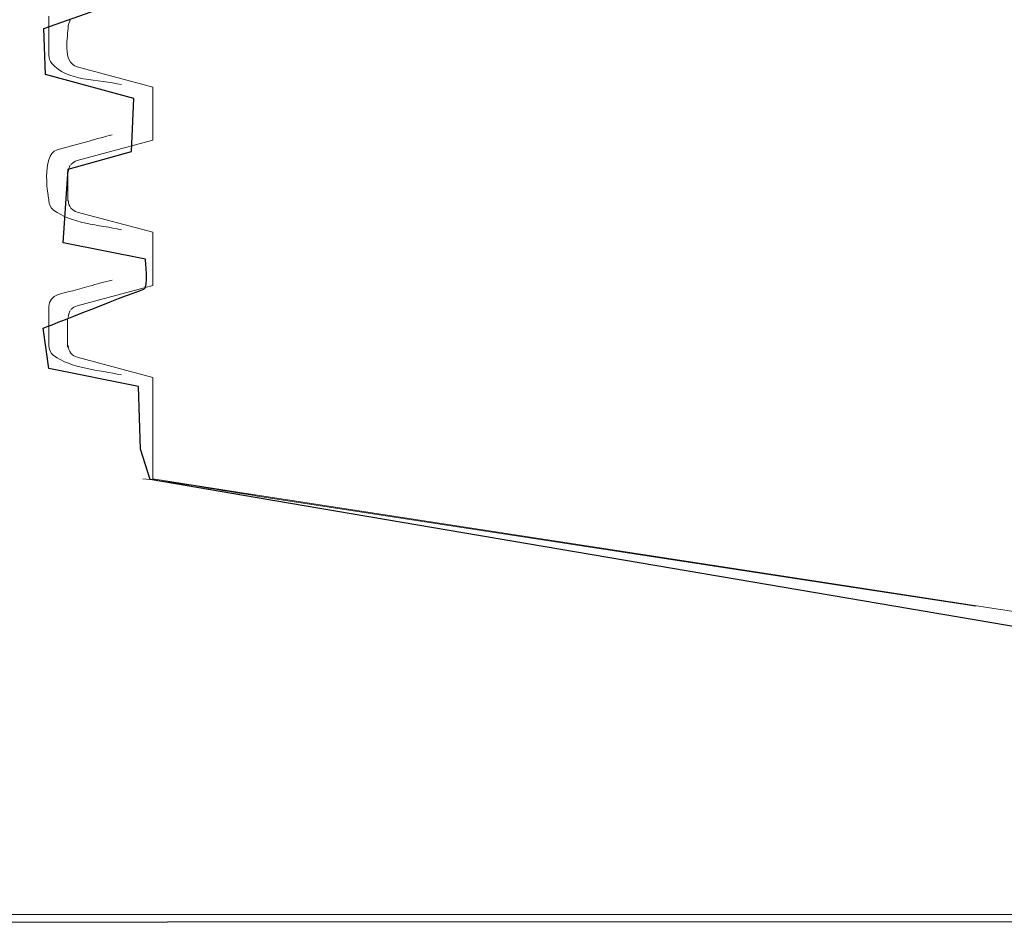
# Model space of a CAD drawing. Units: millimetres. Extents: x -46.1 to 46.1, y -19 to 19.
# Drawn here: x 40.9 to 42.2, y 7.5 to 8.8 of the extents above; entities that cross this region are included whole.
import ezdxf

# ---------------------------------------------------------------- set-up
doc = ezdxf.new("R2010")
doc.units = ezdxf.units.MM
doc.header["$MEASUREMENT"] = 0
doc.layers.add('Standard layer', color=7, linetype='Continuous')

msp = doc.modelspace()

# ---------------------------------------------------------------- linework, layer by layer
at = {"layer": 'Standard layer', "color": 251}
msp.add_open_spline([(41.0428, 8.1694), (41.0428, 8.1694), (41.1933, 8.1433), (41.1933, 8.1433), (41.1933, 8.1433), (41.1933, 8.1433), (42.313, 7.9529), (42.313, 7.9529), (42.313, 7.9529), (42.313, 7.9529), (42.6769, 7.9496), (42.6769, 7.9496), (42.6769, 7.9496), (42.6769, 7.9496), (43.3832, 7.9641), (43.3832, 7.9641), (43.3832, 7.9641), (43.3832, 7.9641), (43.4742, 7.9343), (43.4742, 7.9343), (43.4742, 7.9343), (43.4742, 7.9343), (43.5436, 7.888), (43.5436, 7.888), (43.5436, 7.888), (43.5436, 7.888), (43.5701, 7.8169), (43.5701, 7.8169), (43.5701, 7.8169), (43.5701, 7.8169), (43.5866, 7.7011), (43.5866, 7.7011), (43.5866, 7.7011), (43.5866, 7.7011), (43.5869, 7.5491), (43.5869, 7.5491), (43.5869, 7.5491), (43.5869, 7.5491), (39.8073, 7.5474), (39.8073, 7.5474), (39.8073, 7.5474), (39.8073, 7.5474), (39.8106, 7.8021), (39.8106, 7.8021), (39.8106, 7.8021), (39.8106, 7.8021), (39.8453, 7.8947), (39.8453, 7.8947), (39.8453, 7.8947), (39.8453, 7.8947), (39.9379, 7.941), (39.9379, 7.941), (39.9379, 7.941), (39.9379, 7.941), (40.0189, 7.9609), (40.0189, 7.9609), (40.0189, 7.9609), (40.0189, 7.9609), (40.1215, 7.9592), (40.1215, 7.9592), (40.1215, 7.9592), (40.1215, 7.9592), (40.262, 8.1345), (40.262, 8.1345), (40.262, 8.1345), (40.262, 8.1345), (40.3106, 8.21), (40.3106, 8.21), (40.3106, 8.21), (40.3106, 8.21), (40.4202, 8.2265), (40.4202, 8.2265), (40.4202, 8.2265), (40.4202, 8.2265), (40.4305, 8.2865), (40.4305, 8.2865), (40.4305, 8.2865), (40.4305, 8.2865), (40.2672, 8.334), (40.2672, 8.334), (40.2672, 8.334), (40.2672, 8.334), (40.2589, 8.4002), (40.2589, 8.4002), (40.2589, 8.4002), (40.2589, 8.4002), (40.3933, 8.4332), (40.3933, 8.4332), (40.3933, 8.4332), (40.3933, 8.4332), (40.4119, 8.5263), (40.4119, 8.5263), (40.4119, 8.5263), (40.4119, 8.5263), (40.2651, 8.5511), (40.2651, 8.5511), (40.2651, 8.5511), (40.2651, 8.5511), (40.2713, 8.5966), (40.2713, 8.5966), (40.2713, 8.5966), (40.2713, 8.5966), (40.4036, 8.6358), (40.4036, 8.6358), (40.4036, 8.6358), (40.4036, 8.6358), (40.414, 8.7103), (40.414, 8.7103), (40.414, 8.7103), (40.414, 8.7103), (40.2672, 8.7309), (40.2672, 8.7309), (40.2672, 8.7309), (40.2672, 8.7309), (40.2755, 8.7888), (40.2755, 8.7888), (40.2755, 8.7888), (40.2755, 8.7888), (40.4202, 8.8426), (40.4202, 8.8426), (40.4202, 8.8426), (40.4202, 8.8426), (40.4243, 8.9149), (40.4243, 8.9149), (40.4243, 8.9149), (40.4243, 8.9149), (40.2631, 8.9439), (40.2631, 8.9439), (40.2631, 8.9439), (40.2631, 8.9439), (40.2714, 9.0141), (40.2714, 9.0141), (40.2714, 9.0141), (40.2714, 9.0141), (40.4037, 9.0234), (40.4047, 9.0337), (40.4047, 9.0337), (40.4057, 9.044), (40.4047, 9.137), (40.4047, 9.137), (40.4047, 9.137), (40.4047, 9.137), (40.2858, 9.1494), (40.2858, 9.1494), (40.2858, 9.1494), (40.2858, 9.1494), (40.2879, 9.2249), (40.2879, 9.2249), (40.2879, 9.2249), (40.2879, 9.2249), (40.413, 9.2642), (40.413, 9.2642), (40.413, 9.2642), (40.413, 9.2642), (40.408, 9.3321), (40.408, 9.3321), (40.408, 9.3321), (40.408, 9.3321), (40.2901, 9.3476), (40.2901, 9.3476), (40.2901, 9.3476), (40.2901, 9.3476), (40.2797, 9.4292), (40.287, 9.4303), (40.287, 9.4303), (40.2943, 9.4314), (40.4028, 9.452), (40.4028, 9.452), (40.4028, 9.452), (40.4028, 9.452), (40.4038, 9.5249), (40.4038, 9.5249), (40.4038, 9.5249), (40.4038, 9.5249), (40.2839, 9.5529), (40.2839, 9.5529), (40.2839, 9.5529), (40.2839, 9.5529), (40.2891, 9.6356), (40.2891, 9.6356), (40.2891, 9.6356), (40.2891, 9.6356), (40.3966, 9.6552), (40.3966, 9.6552), (40.3966, 9.6552), (40.3966, 9.6552), (40.4142, 9.7366), (40.4142, 9.7366), (40.4142, 9.7366), (40.4142, 9.7366), (40.3997, 9.7904), (40.3997, 9.7904), (40.3997, 9.7904), (40.3997, 9.7904), (40.8503, 9.7904), (40.8503, 9.7904), (40.8503, 9.7904), (40.8503, 9.7904), (40.9061, 9.7408), (40.9061, 9.7408), (40.9061, 9.7408), (40.9061, 9.7408), (41.026, 9.7305), (41.026, 9.7305), (41.026, 9.7305), (41.026, 9.7305), (41.0364, 9.6643), (41.024, 9.6602), (41.024, 9.6602), (41.0116, 9.6561), (40.9061, 9.623), (40.9061, 9.623), (40.9061, 9.623), (40.9061, 9.623), (40.9041, 9.5444), (40.9041, 9.5444), (40.9041, 9.5444), (40.9041, 9.5444), (41.0446, 9.5072), (41.0446, 9.5072), (41.0446, 9.5072), (41.0446, 9.5072), (41.0632, 9.4597), (41.0405, 9.4576), (41.0405, 9.4576), (41.0178, 9.4555), (40.8751, 9.4101), (40.8751, 9.4101), (40.8751, 9.4101), (40.8751, 9.4101), (40.8855, 9.3439), (40.8855, 9.3439), (40.8855, 9.3439), (40.8855, 9.3439), (40.9991, 9.2984), (40.9991, 9.2984), (40.9991, 9.2984), (40.9991, 9.2984), (41.0012, 9.2591), (41.0012, 9.2591), (41.0012, 9.2591), (41.0012, 9.2591), (40.9082, 9.2157), (40.9082, 9.2157), (40.9082, 9.2157), (40.9082, 9.2157), (40.8917, 9.1579), (40.8917, 9.1579), (40.8917, 9.1579), (40.8917, 9.1579), (41.0219, 9.0938), (41.0219, 9.0938), (41.0219, 9.0938), (41.0219, 9.0938), (41.0219, 9.0421), (41.0219, 9.0421), (41.0219, 9.0421), (41.0219, 9.0421), (40.8772, 9.0028), (40.8772, 9.0028), (40.8772, 9.0028), (40.8772, 9.0028), (40.8999, 8.9222), (40.8999, 8.9222), (40.8999, 8.9222), (40.8999, 8.9222), (41.0157, 8.8953), (41.0157, 8.8953), (41.0157, 8.8953), (41.0157, 8.8953), (41.0095, 8.8436), (41.0095, 8.8436), (41.0095, 8.8436), (41.0095, 8.8436), (40.8937, 8.8023), (40.8937, 8.8023), (40.8937, 8.8023), (40.8937, 8.8023), (40.8958, 8.7381), (40.8958, 8.7381), (40.8958, 8.7381), (40.8958, 8.7381), (41.0199, 8.704), (41.0199, 8.704), (41.0199, 8.704), (41.0199, 8.704), (41.0168, 8.6296), (41.0168, 8.6296), (41.0168, 8.6296), (41.0168, 8.6296), (40.9279, 8.6048), (40.9279, 8.6048), (40.9279, 8.6048), (40.9279, 8.6048), (40.9207, 8.5014), (40.9207, 8.5014), (40.9207, 8.5014), (40.9207, 8.5014), (41.0364, 8.4787), (41.0364, 8.4787), (41.0364, 8.4787), (41.0364, 8.4787), (41.0405, 8.4373), (41.0343, 8.4363), (41.0343, 8.4363), (41.0281, 8.4353), (40.8927, 8.3816), (40.8927, 8.3816), (40.8927, 8.3816), (40.8927, 8.3816), (40.9005, 8.3251), (40.9005, 8.3251), (40.9005, 8.3251), (40.9005, 8.3251), (41.0266, 8.3), (41.0266, 8.3), (41.0266, 8.3), (41.0266, 8.3), (41.0295, 8.2117), (41.0295, 8.2117), (41.0295, 8.2117), (41.0295, 8.2117), (41.0428, 8.1694), (41.0428, 8.1694)], degree=3, knots=[0, 0, 0, 0, 0.012195, 0.012195, 0.012195, 0.012195, 0.02439, 0.02439, 0.02439, 0.02439, 0.036585, 0.036585, 0.036585, 0.036585, 0.04878, 0.04878, 0.04878, 0.04878, 0.060976, 0.060976, 0.060976, 0.060976, 0.073171, 0.073171, 0.073171, 0.073171, 0.085366, 0.085366, 0.085366, 0.085366, 0.097561, 0.097561, 0.097561, 0.097561, 0.109756, 0.109756, 0.109756, 0.109756, 0.121951, 0.121951, 0.121951, 0.121951, 0.134146, 0.134146, 0.134146, 0.134146, 0.146341, 0.146341, 0.146341, 0.146341, 0.158537, 0.158537, 0.158537, 0.158537, 0.170732, 0.170732, 0.170732, 0.170732, 0.182927, 0.182927, 0.182927, 0.182927, 0.195122, 0.195122, 0.195122, 0.195122, 0.207317, 0.207317, 0.207317, 0.207317, 0.219512, 0.219512, 0.219512, 0.219512, 0.231707, 0.231707, 0.231707, 0.231707, 0.243902, 0.243902, 0.243902, 0.243902, 0.256098, 0.256098, 0.256098, 0.256098, 0.268293, 0.268293, 0.268293, 0.268293, 0.280488, 0.280488, 0.280488, 0.280488, 0.292683, 0.292683, 0.292683, 0.292683, 0.304878, 0.304878, 0.304878, 0.304878, 0.317073, 0.317073, 0.317073, 0.317073, 0.329268, 0.329268, 0.329268, 0.329268, 0.341463, 0.341463, 0.341463, 0.341463, 0.353659, 0.353659, 0.353659, 0.353659, 0.365854, 0.365854, 0.365854, 0.365854, 0.378049, 0.378049, 0.378049, 0.378049, 0.390244, 0.390244, 0.390244, 0.390244, 0.402439, 0.402439, 0.402439, 0.402439, 0.414634, 0.414634, 0.414634, 0.414634, 0.426829, 0.426829, 0.426829, 0.426829, 0.439024, 0.439024, 0.439024, 0.439024, 0.45122, 0.45122, 0.45122, 0.45122, 0.463415, 0.463415, 0.463415, 0.463415, 0.47561, 0.47561, 0.47561, 0.47561, 0.487805, 0.487805, 0.487805, 0.487805, 0.5, 0.5, 0.5, 0.5, 0.512195, 0.512195, 0.512195, 0.512195, 0.52439, 0.52439, 0.52439, 0.52439, 0.536585, 0.536585, 0.536585, 0.536585, 0.54878, 0.54878, 0.54878, 0.54878, 0.560976, 0.560976, 0.560976, 0.560976, 0.573171, 0.573171, 0.573171, 0.573171, 0.585366, 0.585366, 0.585366, 0.585366, 0.597561, 0.597561, 0.597561, 0.597561, 0.609756, 0.609756, 0.609756, 0.609756, 0.621951, 0.621951, 0.621951, 0.621951, 0.634146, 0.634146, 0.634146, 0.634146, 0.646341, 0.646341, 0.646341, 0.646341, 0.658537, 0.658537, 0.658537, 0.658537, 0.670732, 0.670732, 0.670732, 0.670732, 0.682927, 0.682927, 0.682927, 0.682927, 0.695122, 0.695122, 0.695122, 0.695122, 0.707317, 0.707317, 0.707317, 0.707317, 0.719512, 0.719512, 0.719512, 0.719512, 0.731707, 0.731707, 0.731707, 0.731707, 0.743902, 0.743902, 0.743902, 0.743902, 0.756098, 0.756098, 0.756098, 0.756098, 0.768293, 0.768293, 0.768293, 0.768293, 0.780488, 0.780488, 0.780488, 0.780488, 0.792683, 0.792683, 0.792683, 0.792683, 0.804878, 0.804878, 0.804878, 0.804878, 0.817073, 0.817073, 0.817073, 0.817073, 0.829268, 0.829268, 0.829268, 0.829268, 0.841463, 0.841463, 0.841463, 0.841463, 0.853659, 0.853659, 0.853659, 0.853659, 0.865854, 0.865854, 0.865854, 0.865854, 0.878049, 0.878049, 0.878049, 0.878049, 0.890244, 0.890244, 0.890244, 0.890244, 0.902439, 0.902439, 0.902439, 0.902439, 0.914634, 0.914634, 0.914634, 0.914634, 0.926829, 0.926829, 0.926829, 0.926829, 0.939024, 0.939024, 0.939024, 0.939024, 0.95122, 0.95122, 0.95122, 0.95122, 0.963415, 0.963415, 0.963415, 0.963415, 0.97561, 0.97561, 0.97561, 0.97561, 1, 1, 1, 1], dxfattribs=at)
at = {"layer": 'Standard layer', "color": 250, "lineweight": 5}
for points in [[(40.9007, 8.7651), (40.9007, 8.7651), (40.9007, 8.8196), (40.9007, 8.8196)], [(40.9404, 8.7486), (40.9404, 8.7486), (41.0468, 8.7202), (41.0468, 8.7202)], [(41.0468, 8.6455), (41.0468, 8.6455), (41.0468, 8.7202), (41.0468, 8.7202)], [(41.0468, 8.6455), (41.0468, 8.6455), (40.9404, 8.617), (40.9404, 8.617)], [(40.9898, 8.6532), (40.9789, 8.6506), (40.9682, 8.6474), (40.9574, 8.6444)], [(40.9404, 8.617), (40.937, 8.6161), (40.9343, 8.6142), (40.9318, 8.6116)], [(40.9278, 8.6006), (40.928, 8.6043), (40.929, 8.6073), (40.9309, 8.6104)], [(40.9276, 8.5599), (40.9276, 8.5599), (40.9276, 8.5993), (40.9276, 8.5993)], [(40.9318, 8.5503), (40.9294, 8.5538), (40.928, 8.5569), (40.9278, 8.5612)], [(40.9318, 8.5503), (40.9343, 8.5477), (40.937, 8.5458), (40.9404, 8.5448)], [(40.9404, 8.5448), (40.9404, 8.5448), (41.0468, 8.5163), (41.0468, 8.5163)], [(41.0468, 8.5163), (41.0468, 8.5163), (41.0468, 8.4417), (41.0468, 8.4417)], [(40.9574, 8.4406), (40.9574, 8.4406), (40.9345, 8.4342), (40.9345, 8.4342)], [(41.0468, 8.4417), (41.0468, 8.4417), (40.9404, 8.4132), (40.9404, 8.4132)], [(40.9898, 8.4493), (40.9789, 8.4468), (40.9682, 8.4436), (40.9574, 8.4406)], [(40.9345, 8.4342), (40.9221, 8.4308), (40.9007, 8.4298), (40.9007, 8.4119)], [(40.9007, 8.4119), (40.9007, 8.4119), (40.9007, 8.3574), (40.9007, 8.3574)], [(40.9404, 8.4132), (40.937, 8.4123), (40.9342, 8.4103), (40.9318, 8.4077)], [(40.9271, 8.3944), (40.9271, 8.3944), (40.9271, 8.3549), (40.9271, 8.3549)], [(40.9278, 8.3968), (40.928, 8.4004), (40.929, 8.4035), (40.9309, 8.4065)], [(40.9318, 8.3464), (40.9294, 8.3499), (40.928, 8.3531), (40.9278, 8.3574)], [(40.9404, 8.3409), (40.937, 8.3419), (40.9342, 8.3438), (40.9318, 8.3464)], [(41.0468, 8.3125), (41.0468, 8.3125), (40.9404, 8.3409), (40.9404, 8.3409)], [(41.0468, 8.1699), (41.0468, 8.1699), (41.0468, 8.3125), (41.0468, 8.3125)], [(41.0326, 8.1703), (41.0861, 8.1646), (41.1434, 8.1537), (41.1936, 8.146)], [(43.5941, 7.5583), (43.5941, 7.5583), (39.8245, 7.5583), (39.8245, 7.5583)], [(41.624, 7.5583), (41.624, 7.5583), (41.5474, 7.5583), (41.5474, 7.5583)], [(41.5507, 7.5583), (41.5507, 7.5583), (41.621, 7.5583), (41.621, 7.5583)], [(41.5522, 7.5583), (41.5522, 7.5583), (41.5557, 7.5583), (41.5557, 7.5583)], [(41.6196, 7.5583), (41.6196, 7.5583), (41.5534, 7.5583), (41.5534, 7.5583)], [(41.6222, 7.5583), (41.6222, 7.5583), (41.5547, 7.5583), (41.5547, 7.5583)], [(41.5547, 7.5583), (41.5547, 7.5583), (41.557, 7.5583), (41.557, 7.5583)], [(41.6405, 7.5583), (41.6405, 7.5583), (41.6391, 7.5583), (41.6391, 7.5583)], [(41.654, 7.5583), (41.654, 7.5583), (41.658, 7.5583), (41.658, 7.5583)]]:
    msp.add_open_spline(points, degree=3, dxfattribs=at)
for points, knots in [([(40.9309, 8.8143), (40.929, 8.8111), (40.9278, 8.808), (40.9278, 8.8042), (40.9278, 8.8042), (40.9278, 8.7939), (40.9191, 8.7544), (40.9404, 8.7486)], [0, 0, 0, 0, 0.333333, 0.333333, 0.333333, 0.333333, 1, 1, 1, 1]), ([(41.0026, 8.7237), (40.9709, 8.7308), (40.9251, 8.7288), (40.9049, 8.7535), (40.9049, 8.7535), (40.9022, 8.7568), (40.9007, 8.7608), (40.9007, 8.7651)], [0, 0, 0, 0, 0.333333, 0.333333, 0.333333, 0.333333, 1, 1, 1, 1]), ([(40.9574, 8.6444), (40.9574, 8.6444), (40.9345, 8.6381), (40.9345, 8.6381), (40.9345, 8.6381), (40.9345, 8.6381), (40.9124, 8.632), (40.9124, 8.632)], [0, 0, 0, 0, 0.333333, 0.333333, 0.333333, 0.333333, 1, 1, 1, 1]), ([(40.9124, 8.632), (40.8885, 8.6252), (40.9007, 8.5627), (40.9007, 8.5612), (40.9007, 8.5612), (40.9007, 8.5558), (40.9031, 8.5505), (40.9075, 8.5473), (40.9075, 8.5473), (40.9322, 8.5289), (40.9712, 8.5268), (41.0026, 8.5198)], [0, 0, 0, 0, 0.25, 0.25, 0.25, 0.25, 0.5, 0.5, 0.5, 0.5, 1, 1, 1, 1]), ([(40.9007, 8.3574), (40.9007, 8.352), (40.9031, 8.3467), (40.9075, 8.3434), (40.9075, 8.3434), (40.9322, 8.325), (40.9712, 8.323), (41.0026, 8.316)], [0, 0, 0, 0, 0.333333, 0.333333, 0.333333, 0.333333, 1, 1, 1, 1]), ([(42.6436, 7.966), (42.6436, 7.966), (42.3718, 7.966), (42.3718, 7.966), (42.3718, 7.966), (42.3718, 7.966), (42.2375, 7.9867), (42.2375, 7.9867), (42.2375, 7.9867), (42.2375, 7.9867), (41.1811, 8.1492), (41.1811, 8.1492), (41.1811, 8.1492), (41.1811, 8.1492), (41.0468, 8.1699), (41.0468, 8.1699)], [0, 0, 0, 0, 0.2, 0.2, 0.2, 0.2, 0.4, 0.4, 0.4, 0.4, 0.6, 0.6, 0.6, 0.6, 1, 1, 1, 1]), ([(41.1936, 8.146), (41.1936, 8.146), (42.0307, 8.0175), (42.0307, 8.0175), (42.0307, 8.0175), (42.0307, 8.0175), (42.2028, 7.9911), (42.2028, 7.9911)], [0, 0, 0, 0, 0.333333, 0.333333, 0.333333, 0.333333, 1, 1, 1, 1])]:
    msp.add_open_spline(points, degree=3, knots=knots, dxfattribs=at)

doc.saveas('drawing.dxf')
